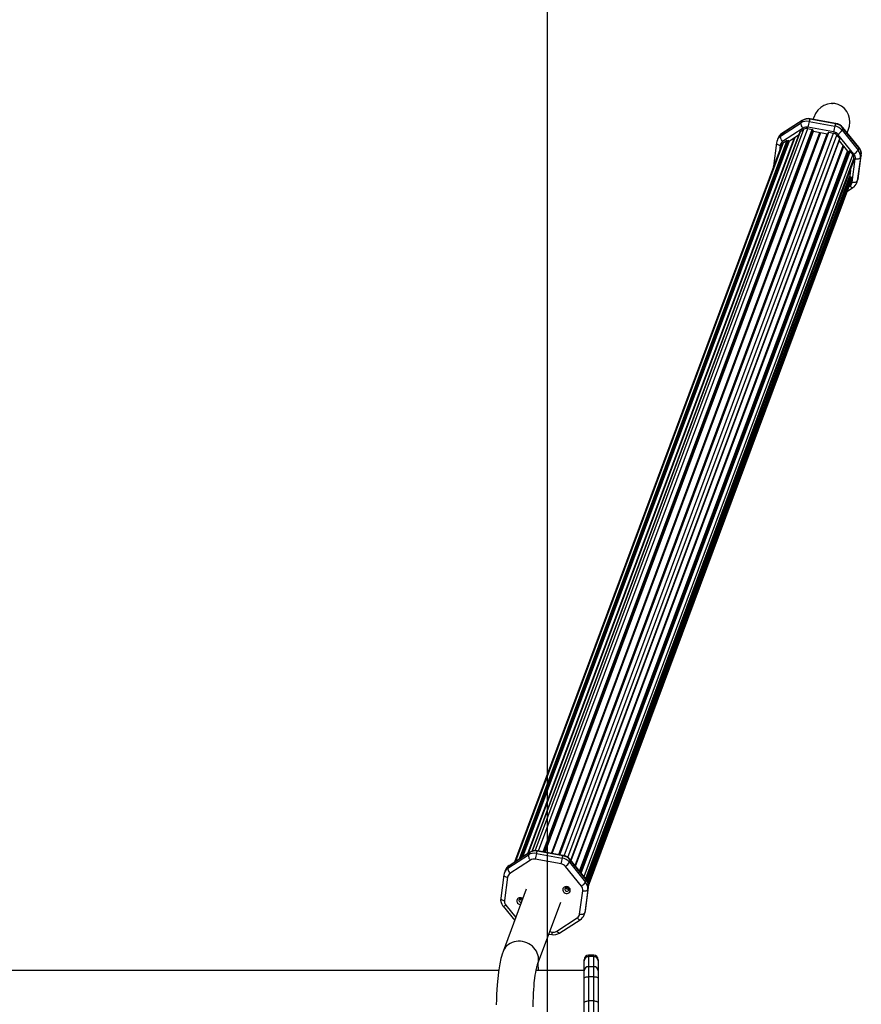
# Model space of a CAD drawing. Units: millimetres. Extents: x 9548 to 13929, y 3161 to 12092.
# Drawn here: x 12787 to 13928, y 8096 to 9432 of the extents above; entities that cross this region are included whole.
import ezdxf

# ---------------------------------------------------------------- set-up
doc = ezdxf.new("R2010")
doc.units = ezdxf.units.MM
doc.header["$PDSIZE"] = -1
doc.layers.add('SAFETY_AREA', color=3, linetype='Continuous')
doc.layers.add('TIPTAP', color=6, linetype='Continuous')

# ---------------------------------------------------------------- blocks, each defined once
blk = doc.blocks.new('OCT002_top')
at = {"layer": 'SAFETY_AREA'}
blk.add_line((1436.3, 3905.7), (1436.3, -3894.3), dxfattribs=at)
at = {"layer": 'TIPTAP'}
for p, q in [((1752.7, 1188), (1780.4, 1206)), ((1781.5, 1208.9), (1753.8, 1190.9)), ((1781.9, 1209.4), (1754.2, 1191.5)), ((1781.5, 1208.9), (1780.4, 1206)), ((1792.4, 1211), (1791.3, 1208)), ((1791.3, 1208), (1826.2, 1201.8)), ((1827.3, 1204.7), (1792.4, 1211)), ((1827.7, 1205.3), (1792.7, 1211.6)), ((1797.6, 1213.5), (1796.6, 1210.9)), ((1827.3, 1204.7), (1826.2, 1201.8)), ((1779, 1193.8), (1415.8, 218.4)), ((1415.9, 218.4), (1779.3, 1194.2)), ((1420, 219), (1784.3, 1197.4)), ((1424.5, 218.6), (1789.4, 1198.4)), ((1430.9, 217.4), (1795.7, 1197.2)), ((1431.9, 217.2), (1796.5, 1196.3)), ((1432, 217.2), (1796.4, 1195.8)), ((1433.2, 217), (1797.3, 1194.7)), ((1442, 215.4), (1806.1, 1193.1)), ((1443, 215.3), (1807.1, 1192.9)), ((1451.8, 213.7), (1815.9, 1191.4)), ((1817.1, 1192.8), (1452.4, 213.6)), ((1453.1, 213.5), (1818, 1193.3)), ((1459.4, 212.2), (1824.3, 1192.1)), ((1464.2, 210), (1828.9, 1189.4)), ((1753.8, 1190.9), (1752.7, 1188)), ((1783.1, 1198.9), (1755.4, 1180.9)), ((1764.6, 1181.7), (1777.7, 1190.2)), ((1779.4, 1194.2), (1784.3, 1197.4)), ((1789.4, 1198.4), (1795.7, 1197.2)), ((1824.6, 1193.9), (1789.6, 1200.2)), ((1796.5, 1196.3), (1796.4, 1195.8)), ((1797.3, 1194.7), (1815.9, 1191.4)), ((1818, 1193.3), (1824.3, 1192.1)), ((1828.9, 1189.4), (1832.9, 1184.6)), ((1852.2, 1163.6), (1830.5, 1190.5)), ((1837.2, 1199), (1836.1, 1196)), ((1836.1, 1196), (1857.8, 1169.2)), ((1858.9, 1172.9), (1837.2, 1199.7)), ((1858.9, 1172.2), (1837.2, 1199)), ((1843.1, 1192.4), (1844.5, 1196.1)), ((1754.3, 1176.6), (1392, 203.6)), ((1393.6, 204.7), (1756.6, 1179.4)), ((1398.7, 207.9), (1761.6, 1182.7)), ((1400.3, 209), (1762.8, 1182.5)), ((1401.1, 209.5), (1763.2, 1182)), ((1403, 210.8), (1764.6, 1181.7)), ((1410, 215.3), (1771.6, 1186.3)), ((1410.8, 215.8), (1772.4, 1186.8)), ((1468.3, 206), (1832.8, 1184.7)), ((1468.7, 205.6), (1833.1, 1184.1)), ((1474, 199), (1837.6, 1175.2)), ((1747.1, 1179.1), (1742.9, 1147.4)), ((1748.9, 1184.9), (1747.8, 1181.9)), ((1752.1, 1175.7), (1751, 1167.6)), ((1756.6, 1179.4), (1761.5, 1182.6)), ((1762.9, 1182.4), (1763.2, 1182)), ((1832.2, 1181.8), (1843.6, 1167.6)), ((1474.6, 198.2), (1838.2, 1174.4)), ((1480.1, 191.4), (1843.6, 1167.6)), ((1481.1, 190.2), (1845, 1167.4)), ((1481.3, 189.9), (1845.4, 1167.6)), ((1482.4, 188.7), (1846.8, 1167.4)), ((1486.2, 183.9), (1850.7, 1162.6)), ((1845, 1167.4), (1845.5, 1167.7)), ((1846.7, 1167.5), (1850.7, 1162.6)), ((1858.9, 1172.2), (1857.8, 1169.2)), ((1857.8, 1130.6), (1862, 1162.2)), ((1857.8, 1130.3), (1862, 1162)), ((1862, 1162), (1860.9, 1159)), ((1862, 1162), (1862, 1162.2)), ((1488.4, 181.2), (1852.1, 1157.9)), ((1489.3, 180.1), (1851.3, 1152.3)), ((1489.3, 180.1), (1851.3, 1152.2)), ((1849.8, 1125.8), (1854, 1157.5)), ((1852.1, 1157.9), (1851.3, 1152.1)), ((1860.9, 1159), (1856.7, 1127.3)), ((1847.4, 1141.7), (1846.4, 1134)), ((1490.5, 178.3), (1846.4, 1134)), ((1491.2, 176.9), (1847.3, 1133)), ((1491.5, 176.2), (1847.8, 1132.9)), ((1492.1, 174.4), (1848.6, 1131.8)), ((1492.4, 171.7), (1847.9, 1126.2)), ((1492.4, 171.4), (1847.6, 1125)), ((1847.3, 1133), (1847.9, 1132.9)), ((1848.6, 1131.9), (1847.9, 1126.2)), ((1856, 1124.7), (1857.1, 1127.7)), ((1857.8, 1130.3), (1856.7, 1127.3)), ((1857.8, 1130.3), (1857.8, 1130.6)), ((1843.2, 1113.3), (1850.7, 1118.2)), ((1845.8, 1120.2), (1846.5, 1120.7)), ((1411.8, 216.2), (1384.1, 198.2)), ((1412.2, 216.7), (1384.5, 198.7)), ((1410.7, 213.2), (1411.8, 216.2)), ((1421.6, 215.3), (1422.7, 218.2)), ((1421.6, 215.3), (1456.5, 209.1)), ((1457.6, 212), (1422.7, 218.2)), ((1458, 212.6), (1423.1, 218.8)), ((1383, 195.3), (1410.7, 213.2)), ((1413.4, 206.2), (1385.7, 188.2)), ((1454.9, 201.2), (1420, 207.4)), ((1456.5, 209.1), (1457.6, 212)), ((1466.4, 203.3), (1467.5, 206.2)), ((1466.4, 203.3), (1488.1, 176.5)), ((1489.2, 180.2), (1467.5, 207)), ((1489.2, 179.4), (1467.5, 206.2)), ((1379.2, 192.2), (1378.1, 189.2)), ((1383, 195.3), (1384.1, 198.2)), ((1482.5, 170.9), (1460.8, 197.7)), ((1377.4, 186.3), (1373.2, 154.7)), ((1382.4, 183), (1378.2, 151.3)), ((1488.1, 176.5), (1489.2, 179.4)), ((1407.8, 166.8), (1376.4, 82.3)), ((1480.1, 133.1), (1484.4, 164.8)), ((1491.2, 166.3), (1487, 134.6)), ((1488.1, 137.8), (1492.4, 169.5)), ((1488.1, 137.6), (1492.3, 169.2)), ((1491.2, 166.3), (1492.3, 169.2)), ((1492.3, 169.2), (1492.4, 169.5)), ((1400, 152.9), (1400.4, 154.1)), ((1400.4, 152.3), (1401, 154.1)), ((1402.7, 153), (1402.3, 152)), ((1402.3, 152), (1402.4, 152.2)), ((1423.2, 64.8), (1454.7, 149.3)), ((1376.3, 144), (1392.1, 124.5)), ((1380, 145.2), (1393.6, 128.5)), ((1486.3, 132), (1487.4, 135)), ((1487, 134.6), (1488.1, 137.6)), ((1488.1, 137.6), (1488.1, 137.8)), ((1449.1, 109.9), (1476.8, 127.9)), ((1453.4, 107.4), (1481, 125.4)), ((1439.8, 109.2), (1442.6, 108.7)), ((1438.6, 106), (1442.5, 105.3)), ((1486.3, 69.8), (1486.3, 71.2)), ((1486.3, 56.1), (1486.3, 69.8)), ((1499.3, 77.2), (1492.3, 77.2)), ((1492.3, 77.2), (1492.3, 75.3)), ((1492.3, 75.3), (1492.3, 61.7)), ((1499.3, 75.3), (1492.3, 75.3)), ((1499.3, 75.3), (1499.3, 77.2)), ((1499.3, 61.7), (1499.3, 75.3)), ((1505.3, 71.2), (1505.3, 69.8)), ((1505.3, 69.8), (1505.3, 56.1)), ((1370.4, 56.5), (-1377.9, 56.5)), ((1486.3, 56.5), (1421.1, 56.5)), ((1424.2, 56.5), (1423.8, 66.4)), ((1486.3, 45.9), (1486.3, 56.1)), ((1492.3, 61.7), (1492.3, 48.1)), ((1499.3, 61.7), (1492.3, 61.7)), ((1499.3, 48.1), (1499.3, 61.7)), ((1505.3, 56.1), (1505.3, 45.9)), ((1486.3, 12.9), (1486.3, 45.9)), ((1492.3, 48.1), (1492.3, 15.2)), ((1499.3, 48.1), (1492.3, 48.1)), ((1499.3, 15.2), (1499.3, 48.1)), ((1505.3, 45.9), (1505.3, 12.9)), ((1492.3, 15.2), (1492.3, -3.9)), ((1499.3, 15.2), (1492.3, 15.2)), ((1499.3, -3.9), (1499.3, 15.2)), ((1486.3, -1.6), (1486.3, 12.9)), ((1505.3, 12.9), (1505.3, -1.6))]:
    blk.add_line(p, q, dxfattribs=at)
at = {"layer": 'TIPTAP', "flags": 128}
for points in [[(1783.1, 1198.9), (1782.4, 1199.9), (1781.8, 1200.8), (1781.2, 1201.9), (1780.8, 1202.9), (1780.5, 1203.8), (1780.3, 1204.7), (1780.3, 1205.4), (1780.4, 1206)], [(1781.9, 1209.4), (1781.7, 1209.3), (1781.5, 1208.9)], [(1792.4, 1211), (1792.6, 1211.4), (1792.7, 1211.5), (1792.7, 1211.6)], [(1827.3, 1204.7), (1827.5, 1205.1), (1827.6, 1205.3), (1827.7, 1205.3)], [(1754.2, 1191.5), (1754.1, 1191.4), (1753.8, 1190.9)], [(1837.2, 1199), (1837.3, 1199.4), (1837.2, 1199.7), (1837.2, 1199.7)], [(1747.9, 1182), (1747.4, 1180.9), (1747.1, 1179.1)], [(1747.1, 1179.1), (1747.1, 1178.8), (1747.2, 1178.3), (1747.6, 1177.7), (1748.2, 1177.2), (1749, 1176.7), (1749.9, 1176.3), (1750.9, 1176), (1752.1, 1175.7)], [(1755.4, 1180.9), (1754.7, 1181.9), (1754.1, 1182.9), (1753.5, 1183.9), (1753.1, 1184.9), (1752.8, 1185.8), (1752.6, 1186.7), (1752.6, 1187.4), (1752.7, 1188)], [(1858.9, 1172.2), (1859, 1172.6), (1858.9, 1172.9), (1858.9, 1172.9)], [(1854, 1157.5), (1855.2, 1157.4), (1856.4, 1157.3), (1857.5, 1157.4), (1858.5, 1157.5), (1859.4, 1157.8), (1860.1, 1158.1), (1860.6, 1158.5), (1860.9, 1159)], [(1742.9, 1147.4), (1742.7, 1145.9), (1742.8, 1145.5)], [(1849.8, 1125.8), (1851, 1125.7), (1852.2, 1125.6), (1853.3, 1125.7), (1854.3, 1125.8), (1855.1, 1126.1), (1855.8, 1126.4), (1856.4, 1126.9), (1856.7, 1127.3)], [(1857.1, 1127.7), (1857.5, 1128.8), (1857.8, 1130.6)], [(1850.7, 1118.2), (1850.5, 1118), (1850, 1118), (1849.4, 1118.2), (1848.7, 1118.6), (1848, 1119.1), (1847.2, 1119.8), (1846.5, 1120.7)], [(1412.2, 216.7), (1412.1, 216.6), (1411.8, 216.2)], [(1423.1, 218.8), (1423, 218.8), (1422.9, 218.6), (1422.7, 218.2)], [(1410.7, 213.2), (1410.6, 212.7), (1410.6, 211.9), (1410.8, 211.1), (1411.1, 210.1), (1411.5, 209.1), (1412.1, 208.1), (1412.7, 207.1), (1413.4, 206.2)], [(1458, 212.6), (1457.9, 212.6), (1457.8, 212.4), (1457.6, 212)], [(1467.5, 207), (1467.5, 207), (1467.6, 206.7), (1467.5, 206.2)], [(1378.2, 189.3), (1377.8, 188.1), (1377.4, 186.3)], [(1383, 195.3), (1382.9, 194.7), (1382.9, 193.9), (1383.1, 193.1), (1383.4, 192.1), (1383.9, 191.1), (1384.4, 190.1), (1385, 189.1), (1385.7, 188.2)], [(1384.5, 198.7), (1384.4, 198.6), (1384.1, 198.2)], [(1377.4, 186.3), (1377.4, 186.1), (1377.5, 185.5), (1377.9, 185), (1378.5, 184.5), (1379.3, 184), (1380.2, 183.6), (1381.3, 183.3), (1382.4, 183)], [(1489.2, 180.2), (1489.2, 180.2), (1489.3, 179.9), (1489.2, 179.4)], [(1463, 170.2), (1461.7, 170.3), (1460.4, 170.1), (1459.2, 169.5), (1458.3, 168.7), (1457.6, 167.7), (1457.3, 166.5), (1457.3, 165.3), (1457.7, 164.1), (1458.3, 163), (1459.3, 162.1), (1460.5, 161.4), (1461.8, 161), (1463.1, 160.9), (1464.4, 161.2), (1465.6, 161.7), (1466.5, 162.5), (1467.2, 163.5), (1467.5, 164.7), (1467.5, 165.9), (1467.1, 167.1), (1466.4, 168.2), (1465.5, 169.2), (1464.3, 169.8), (1463, 170.2)], [(1463.1, 169.1), (1462.1, 169.1), (1461.2, 168.8), (1460.5, 168.2), (1460.1, 167.4), (1460.1, 166.4), (1460.4, 165.6), (1461.1, 164.8), (1462, 164.3), (1462.9, 164.2), (1463.9, 164.3), (1464.7, 164.8), (1465.3, 165.5), (1465.5, 166.4), (1465.3, 167.3), (1464.8, 168.1), (1464.1, 168.8), (1463.1, 169.1)], [(1484.4, 164.8), (1485.5, 164.6), (1486.7, 164.6), (1487.8, 164.6), (1488.8, 164.8), (1489.7, 165), (1490.4, 165.4), (1490.9, 165.8), (1491.2, 166.3)], [(1373.2, 154.7), (1373.2, 154.4), (1373.3, 153.9), (1373.7, 153.3), (1374.3, 152.8), (1375.1, 152.3), (1376, 151.9), (1377.1, 151.6), (1378.2, 151.3)], [(1400.8, 155.2), (1399.4, 155.3), (1398.2, 155.1), (1397, 154.5), (1396.1, 153.7), (1395.4, 152.7), (1395.1, 151.5), (1395.1, 150.3), (1395.4, 149.1), (1396.1, 148), (1397.1, 147.1), (1398.3, 146.4), (1399.6, 146), (1400.1, 145.9)], [(1400.9, 154.1), (1399.9, 154.1), (1399, 153.8), (1398.3, 153.2), (1397.9, 152.3), (1397.9, 151.4), (1398.2, 150.5), (1398.9, 149.8), (1399.7, 149.3), (1400.7, 149.1), (1401.3, 149.2)], [(1399.3, 153.9), (1399.4, 153.6), (1400, 152.9)], [(1400, 152.9), (1400.2, 152.6), (1400.3, 152.3)], [(1403.2, 154.2), (1402.1, 154.8), (1400.8, 155.2)], [(1376.3, 144), (1376.6, 143.8), (1377, 143.8), (1377.6, 144), (1378.3, 144.2), (1379.1, 144.7), (1380, 145.2)], [(1480.1, 133.1), (1481.3, 133), (1482.5, 132.9), (1483.6, 133), (1484.6, 133.1), (1485.5, 133.4), (1486.2, 133.7), (1486.7, 134.1), (1487, 134.6)], [(1487.4, 135), (1487.8, 136), (1488.1, 137.8)], [(1476.8, 127.9), (1477.5, 127.1), (1478.3, 126.4), (1479, 125.8), (1479.7, 125.5), (1480.3, 125.3), (1480.8, 125.3), (1481, 125.4)], [(1449.1, 109.9), (1449.9, 109.1), (1450.6, 108.4), (1451.3, 107.9), (1452, 107.5), (1452.6, 107.3), (1453.1, 107.3), (1453.4, 107.4)], [(1423.2, 64.8), (1423.9, 66.9), (1424.3, 69.5), (1424.5, 72.2), (1424.3, 74.9), (1423.7, 77.6), (1422.8, 80.2), (1421.6, 82.7), (1420, 85.1), (1418.2, 87.4), (1416.1, 89.4), (1413.7, 91.2), (1411.2, 92.8), (1408.5, 94.1), (1405.7, 95.1), (1402.8, 95.8), (1399.9, 96.1), (1396.9, 96.2), (1394, 95.9), (1391.2, 95.3), (1388.5, 94.4), (1386, 93.2), (1383.6, 91.7), (1381.5, 90), (1379.7, 88), (1378.1, 85.8), (1376.9, 83.4), (1376.4, 82.3)], [(1376.4, 82.3), (1375.2, 78.9), (1374.2, 75.6), (1373.4, 72.6), (1371.9, 65.5), (1370.9, 60), (1370.1, 54.7), (1369.5, 49.6), (1369.1, 45.9), (1368.7, 41.6), (1368.3, 36.6), (1367.9, 30.8), (1367.6, 24.2), (1367.3, 17), (1367.2, 10)], [(1417.2, 7.3), (1417.2, 14.1), (1417.4, 20.4), (1417.7, 25.9), (1418, 30.9), (1418.3, 35.3), (1418.7, 39.6), (1419.1, 42.9), (1419.5, 46.3), (1420, 50), (1420.6, 53.8), (1421.2, 56.8), (1421.6, 59.1), (1421.9, 60.2), (1422.3, 61.7), (1422.6, 62.7), (1422.9, 63.8), (1423.2, 64.8)], [(1486.3, 45.9), (1486.4, 46.3), (1486.7, 46.7), (1487.3, 47.1), (1488, 47.5), (1488.9, 47.8), (1490, 48), (1491.1, 48.1), (1492.3, 48.1)], [(1499.3, 48.1), (1500.4, 48.1), (1501.6, 48), (1502.6, 47.8), (1503.5, 47.5), (1504.3, 47.1), (1504.8, 46.7), (1505.1, 46.3), (1505.3, 45.9)], [(1486.3, 12.9), (1486.4, 13.4), (1486.7, 13.8), (1487.3, 14.2), (1488, 14.6), (1488.9, 14.9), (1490, 15.1), (1491.1, 15.2), (1492.3, 15.2)], [(1499.3, 15.2), (1500.4, 15.2), (1501.6, 15.1), (1502.6, 14.9), (1503.5, 14.6), (1504.3, 14.2), (1504.8, 13.8), (1505.1, 13.4), (1505.3, 12.9)]]:
    blk.add_lwpolyline(points, dxfattribs=at)
at = {"layer": 'TIPTAP'}
for centre, radius, start, end in [((1788.4, 1193.1), 15.2, 79.1405, 122.1219), ((1789.5, 1196.1), 15.2, 79.1405, 122.1219), ((1790, 1196.7), 15.1, 79.4077, 122.5058), ((1835.7, 1194.6), 46.4, 163.1589, 173.1087), ((1870.6, 1188.3), 46.4, 163.1589, 173.1087), ((1823.4, 1185.6), 16.5, 39.4326, 80.0463), ((1824.5, 1188.5), 16.5, 39.4326, 80.0463), ((1824.9, 1189.7), 15.9, 39.2542, 79.9989), ((1760.9, 1180.7), 12.7, 121.9349, 160.9461), ((1760.5, 1180.5), 12.4, 122.6177, 159.2723), ((1787.9, 1191.2), 9.1, 79.1405, 122.1219), ((1788.1, 1191.4), 7.08, 79.1405, 122.1219), ((1795.6, 1196.4), 0.86, 355.8462, 82.1725), ((1797.4, 1195.7), 1, 175.8462, 262.1725), ((1816.1, 1192.3), 0.998, 258.8417, 302.5043), ((1817.8, 1192.5), 0.801, 77.6314, 156.5842), ((1823, 1184.6), 7.69, 39.4326, 80.0463), ((1822.9, 1184.2), 9.89, 39.4326, 80.0463), ((1822.3, 1204.3), 16.1, 300.5679, 329.0204), ((1759.4, 1177.5), 12.4, 122.6212, 158.7916), ((1759.4, 1174.7), 7.34, 122.4274, 172.1668), ((1759.8, 1174.6), 5.79, 122.6177, 159.2723), ((1764.1, 1182.7), 1.07, 218.7967, 300.9512), ((1832.3, 1184.1), 0.723, 317.6917, 41.4968), ((1844.5, 1168.3), 1.07, 218.7967, 300.9512), ((1846, 1166.9), 0.921, 38.7967, 120.9512), ((1845.8, 1158.6), 6.28, 353.3424, 39.9813), ((1844, 1177.5), 16.1, 300.5679, 329.0204), ((1846, 1158.5), 8.07, 353.3424, 39.9813), ((1847.5, 1160.6), 13.4, 353.3424, 39.9813), ((1848.1, 1164), 14.1, 352.9348, 39.5834), ((1848.6, 1163.5), 13.4, 353.3424, 39.9813), ((1850.6, 1152.2), 0.688, 324.009, 352.4329), ((1744.3, 1147.2), 1.46, 174.5625, 214.149), ((1847.4, 1134), 1, 175.8462, 262.1725), ((1842.6, 1126.8), 7.34, 302.4274, 352.1668), ((1842.3, 1126.9), 5.6, 339.5817, 352.4505), ((1847.8, 1132), 0.86, 355.8462, 82.1725), ((1844.1, 1128.9), 12.6, 301.8377, 340.3862), ((1844.8, 1128.9), 12, 339.0949, 352.451), ((1845.9, 1131.9), 12, 339.5817, 352.4505), ((1418.8, 200.4), 15.2, 79.1405, 122.1219), ((1419.9, 203.4), 15.2, 79.1405, 122.1219), ((1420.3, 204), 15.1, 79.4077, 122.5058), ((1466, 201.9), 46.4, 163.1589, 173.1087), ((1418.2, 198.5), 9.1, 79.1405, 122.1219), ((1500.9, 195.6), 46.4, 163.1589, 173.1087), ((1453.2, 191.4), 9.89, 39.4326, 80.0463), ((1453.7, 192.8), 16.5, 39.4326, 80.0463), ((1454.8, 195.8), 16.5, 39.4326, 80.0463), ((1455.2, 197), 15.9, 39.2542, 79.9989), ((1452.6, 211.6), 16.1, 300.5679, 329.0204), ((1389.7, 184.8), 12.4, 122.6212, 158.7916), ((1391.2, 188), 12.7, 121.9349, 160.9461), ((1390.8, 187.8), 12.4, 122.6177, 159.2723), ((1389.7, 182), 7.34, 122.4274, 172.1668), ((1474.4, 184.8), 16.1, 300.5679, 329.0204), ((1477.8, 167.8), 13.4, 353.3424, 39.9813), ((1478.4, 171.2), 14.1, 352.9348, 39.5834), ((1478.9, 170.8), 13.4, 353.3424, 39.9813), ((1464, 169.8), 2.92, 200.7956, 298.3547), ((1463.9, 169.8), 2.54, 199.0009, 300.1495), ((1476.3, 165.7), 8.07, 353.3424, 39.9813), ((1387.1, 152.9), 14.1, 172.9348, 219.5834), ((1386.2, 150.4), 8.07, 173.3424, 219.9813), ((1401.8, 154.9), 2.95, 201.3566, 280.6697), ((1400.4, 151.1), 3, 39.4878, 80.1978), ((1475.1, 136.2), 12, 339.0949, 352.451), ((1476.2, 139.1), 12, 339.5817, 352.4505), ((1472.9, 134.1), 7.34, 302.4274, 352.1668), ((1474.4, 136.1), 12.6, 301.8377, 340.3862), ((1449.8, 106.8), 7.48, 165.098, 191.1526), ((1445.2, 120.2), 15.1, 259.4077, 302.5058), ((1444.3, 117.6), 9.1, 259.1405, 302.1219), ((1492.3, 71.2), 6, 90, 180), ((1492, 69.5), 5.79, 87.8235, 177.6441), ((1499.3, 71.2), 6, 0, 90), ((1499.5, 69.5), 5.79, 2.3559, 92.1765), ((1492, 55.9), 5.79, 87.8235, 177.6441), ((1499.5, 55.9), 5.79, 2.3559, 92.1765)]:
    blk.add_arc(centre, radius, start, end, dxfattribs=at)
for start_param, end_param in [(0, 1.570796), (4.712389, 6.283185)]:
    blk.add_ellipse((1821.1, 1204.8), major_axis=(9.8, 26.2), ratio=0.892539, start_param=start_param, end_param=end_param, dxfattribs=at)
for p in [(1822.8, 1232.4), (1862, 1164.6)]:
    blk.add_point(p, dxfattribs=at)

msp = doc.modelspace()

# ---------------------------------------------------------------- block references
msp.add_blockref('OCT002_top', (12065.7, 8085.8))

doc.saveas('drawing.dxf')
